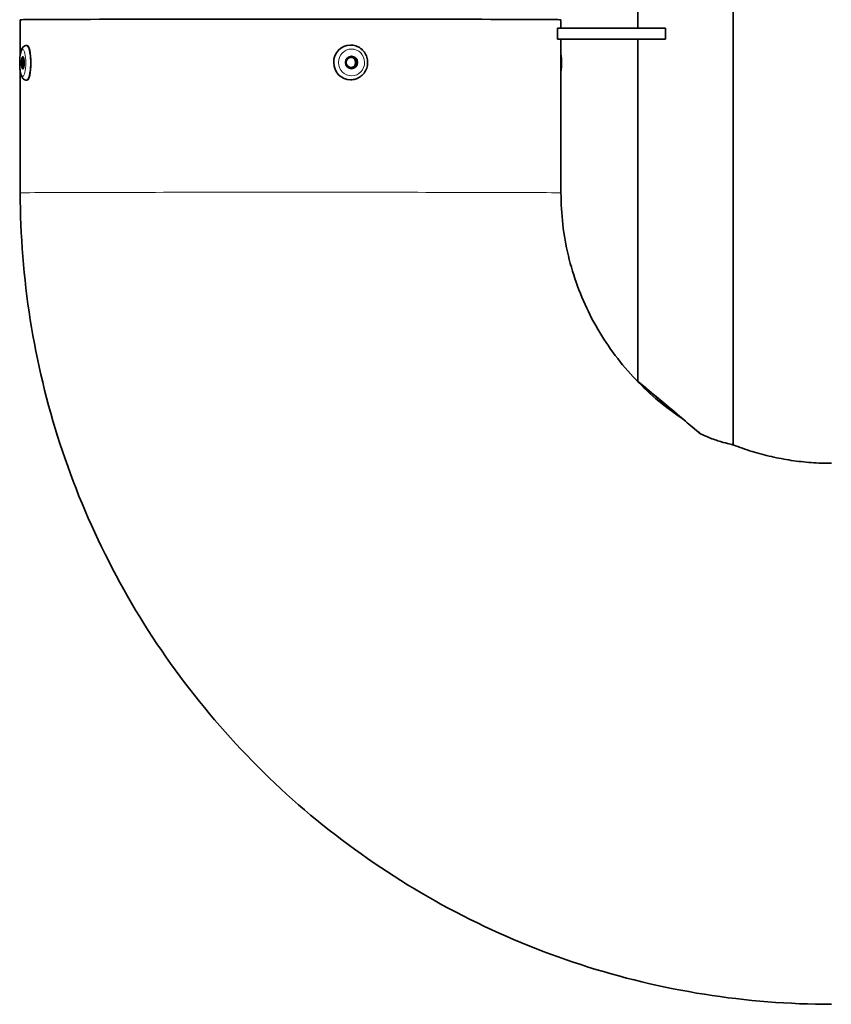
# Model space of a CAD drawing. Units: millimetres. Extents: x -477 to 3090, y -167 to 1649.
# Drawn here: x -101 to 87, y 1166 to 1394 of the extents above; entities that cross this region are included whole.
import ezdxf

# ---------------------------------------------------------------- set-up
doc = ezdxf.new("R2010")
doc.units = ezdxf.units.MM
doc.layers.add('Widoczne (ISO)', color=1, linetype='Continuous', lineweight=35)
doc.layers.add('Widoczne wąskie (ISO)', color=3, linetype='Continuous', lineweight=9)

msp = doc.modelspace()

# ---------------------------------------------------------------- linework, layer by layer
at = {"layer": 'Widoczne (ISO)'}
for p, q in [((42.34, 1391.83), (42.34, 1514.32)), ((64.34, 1295.59), (64.34, 1514.32)), ((-100.43, 1393.81), (-100.43, 1385.71)), ((24.57, 1393.81), (24.57, 1391.83)), ((48.76, 1391.83), (23.76, 1391.83)), ((23.76, 1389.33), (23.76, 1391.83)), ((48.76, 1391.83), (48.76, 1389.33)), ((-98.97, 1387.84), (-98.88, 1387.84)), ((-24.09, 1387.94), (-24.11, 1387.94)), ((48.76, 1389.33), (23.76, 1389.33)), ((24.57, 1389.31), (24.57, 1353.81)), ((24.57, 1389.29), (42.34, 1389.29)), ((42.34, 1310.27), (42.34, 1389.31)), ((-100.43, 1381.96), (-100.43, 1353.81)), ((-98.98, 1379.84), (-98.88, 1379.84)), ((-24.02, 1379.94), (-24.04, 1379.94))]:
    msp.add_line(p, q, dxfattribs=at)
for centre, major_axis, ratio, start_param, end_param in [((-37.93, 1393.81), (-62.5, 0), 0.00212, 3.141593, 6.283185), ((-98.88, 1383.84), (0, 4), 0.22172, 3.143767, 6.283185), ((-24.08, 1383.94), (0.04, -4), 0.975108, 3.141593, 6.273623), ((-37.93, 1389.31), (62.5, 0), 0.00212, 0, 0.160691), ((53.34, 1389.31), (-11, 0), 0.00212, 5.142089, 6.283185), ((-99.62, 1383.84), (0, -1.2), 0.22172, 3.332425, 6.092353), ((-98.88, 1383.84), (0, -4), 0.22172, 0, 0.002174), ((-24.08, 1383.94), (0.04, -4), 0.975108, 6.273623, 6.283185), ((53.34, 1301.04), (-11, 9.23), 0.001244, 4.389892, 7.770911), ((53.34, 1301.04), (-9.5, 7.97), 0.001244, 4.428951, 7.759537)]:
    msp.add_ellipse(centre, major_axis=major_axis, ratio=ratio, start_param=start_param, end_param=end_param, dxfattribs=at)
for centre, major_axis, ratio in [((-99.85, 1383.84), (0, -1.44), 0.22172), ((-23.85, 1383.94), (0.01, -1.44), 0.975108), ((-23.91, 1383.94), (0.01, -1.2), 0.975108)]:
    msp.add_ellipse(centre, major_axis=major_axis, ratio=ratio, dxfattribs=at)
for points, knots in [([(-98.98, 1379.84), (-99.11, 1379.84), (-99.24, 1379.87), (-99.48, 1379.96), (-99.59, 1380.02), (-99.78, 1380.19), (-99.86, 1380.28), (-100.06, 1380.57), (-100.14, 1380.76), (-100.33, 1381.32), (-100.41, 1381.74), (-100.51, 1382.56), (-100.54, 1382.94), (-100.57, 1383.69), (-100.57, 1384.07), (-100.54, 1384.81), (-100.51, 1385.17), (-100.42, 1385.86), (-100.36, 1386.18), (-100.19, 1386.81), (-100.1, 1387.09), (-99.79, 1387.48), (-99.72, 1387.55), (-99.5, 1387.71), (-99.34, 1387.79), (-99.1, 1387.84), (-99.04, 1387.84), (-98.97, 1387.84)], [3.1417, 3.1417, 3.1417, 3.1417, 3.225817, 3.225817, 3.320232, 3.320232, 3.452504, 3.452504, 3.721544, 3.721544, 4.199876, 4.199876, 4.554899, 4.554899, 4.895538, 4.895538, 5.236592, 5.236592, 5.592531, 5.592531, 6.017898, 6.017898, 6.121241, 6.121241, 6.244429, 6.244429, 6.283292, 6.283292, 6.283292, 6.283292]), ([(-24.09, 1387.94), (-23.68, 1387.94), (-23.26, 1387.88), (-22.46, 1387.62), (-22.09, 1387.43), (-21.41, 1386.93), (-21.12, 1386.62), (-20.63, 1385.93), (-20.44, 1385.54), (-20.19, 1384.73), (-20.13, 1384.3), (-20.14, 1383.44), (-20.21, 1383.02), (-20.49, 1382.21), (-20.7, 1381.83), (-21.21, 1381.15), (-21.52, 1380.86), (-22.22, 1380.38), (-22.6, 1380.2), (-23.34, 1379.99), (-23.68, 1379.94), (-24.02, 1379.94)], [6.274093, 6.274093, 6.274093, 6.274093, 6.590827, 6.590827, 6.90824, 6.90824, 7.22737, 7.22737, 7.548504, 7.548504, 7.871142, 7.871142, 8.194271, 8.194271, 8.516722, 8.516722, 8.837531, 8.837531, 9.156315, 9.156315, 9.415686, 9.415686, 9.415686, 9.415686]), ([(24.57, 1381.91), (24.58, 1381.99), (24.59, 1382.07), (24.64, 1382.5), (24.67, 1382.88), (24.7, 1383.63), (24.7, 1384.01), (24.67, 1384.75), (24.64, 1385.11), (24.59, 1385.52), (24.58, 1385.59), (24.57, 1385.67)], [4.116707, 4.116707, 4.116707, 4.116707, 4.199663, 4.199663, 4.554685, 4.554685, 4.895325, 4.895325, 5.236378, 5.236378, 5.312076, 5.312076, 5.312076, 5.312076]), ([(-23.98, 1382.74), (-23.86, 1382.75), (-23.74, 1382.78), (-23.49, 1382.89), (-23.35, 1382.98), (-23.15, 1383.2), (-23.06, 1383.33), (-22.94, 1383.63), (-22.91, 1383.79), (-22.91, 1384.09), (-22.94, 1384.25), (-23.06, 1384.55), (-23.15, 1384.68), (-23.35, 1384.89), (-23.49, 1384.99), (-23.75, 1385.1), (-23.88, 1385.13), (-24, 1385.14)], [0.1904836, 0.1904836, 0.1904836, 0.1904836, 0.226018, 0.226018, 0.2712216, 0.2712216, 0.3164252, 0.3164252, 0.3616288, 0.3616288, 0.4068324, 0.4068324, 0.4520359, 0.4520359, 0.4972395, 0.4972395, 0.5350184, 0.5350184, 0.5350184, 0.5350184]), ([(-100.43, 1353.81), (-100.43, 1334.17), (-97.32, 1314.54), (-85.19, 1277.19), (-76.17, 1259.48), (-53.08, 1227.71), (-39.03, 1213.66), (-7.26, 1190.58), (10.45, 1181.55), (47.8, 1169.42), (67.43, 1166.31), (87.07, 1166.31)], [6.283185, 6.283185, 6.283185, 6.283185, 6.597345, 6.597345, 6.911504, 6.911504, 7.225663, 7.225663, 7.539822, 7.539822, 7.853982, 7.853982, 7.853982, 7.853982]), ([(24.57, 1353.81), (24.57, 1348.92), (25.14, 1344.04), (27.41, 1334.53), (29.11, 1329.91), (33.53, 1321.19), (36.25, 1317.1), (42.57, 1309.64), (46.17, 1306.29), (50.95, 1302.79), (51.8, 1302.2), (52.66, 1301.63)], [6.2831853, 6.2831853, 6.2831853, 6.2831853, 6.517745, 6.517745, 6.7523046, 6.7523046, 6.9868643, 6.9868643, 7.221424, 7.221424, 7.2711165, 7.2711165, 7.2711165, 7.2711165]), ([(64.34, 1295.59), (64.34, 1295.59), (64.34, 1295.59), (64.27, 1295.61), (63.96, 1295.67), (62.95, 1295.91), (62.28, 1296.08), (60.66, 1296.57), (59.74, 1296.88), (58.13, 1297.54), (57.49, 1297.82), (56.84, 1298.13)], [6.2106, 6.2106, 6.2106, 6.2106, 6.25191, 6.25191, 6.657977, 6.657977, 7.036483, 7.036483, 7.402807, 7.402807, 7.630997, 7.630997, 7.630997, 7.630997]), ([(64.34, 1295.59), (65.79, 1295.02), (67.25, 1294.51), (70.22, 1293.6), (71.72, 1293.2), (74.74, 1292.52), (76.26, 1292.23), (79.33, 1291.77), (80.87, 1291.6), (83.96, 1291.37), (85.52, 1291.31), (87.07, 1291.31)], [1.1986967, 1.1986967, 1.1986967, 1.1986967, 1.2731166, 1.2731166, 1.3475366, 1.3475366, 1.4219565, 1.4219565, 1.4963764, 1.4963764, 1.5707963, 1.5707963, 1.5707963, 1.5707963])]:
    msp.add_open_spline(points, degree=3, knots=knots, dxfattribs=at)
msp.add_open_spline([(56.84, 1298.13), (56.56, 1298.36), (56.28, 1298.6), (56.01, 1298.82)], degree=3, dxfattribs=at)
at = {"layer": 'Widoczne wąskie (ISO)'}
for centre, major_axis, ratio in [((-98.98, 1383.84), (0, -4), 0.22172), ((-24.05, 1383.94), (-0.04, 4), 0.975108), ((-37.93, 1353.81), (62.5, 0), 0.00212)]:
    msp.add_ellipse(centre, major_axis=major_axis, ratio=ratio, start_param=0, end_param=3.141593, dxfattribs=at)
for centre, major_axis, ratio in [((-99.85, 1383.84), (0, 3.1), 0.22172), ((-23.85, 1383.94), (-0.03, 3.1), 0.975108)]:
    msp.add_ellipse(centre, major_axis=major_axis, ratio=ratio, dxfattribs=at)

doc.saveas('drawing.dxf')
